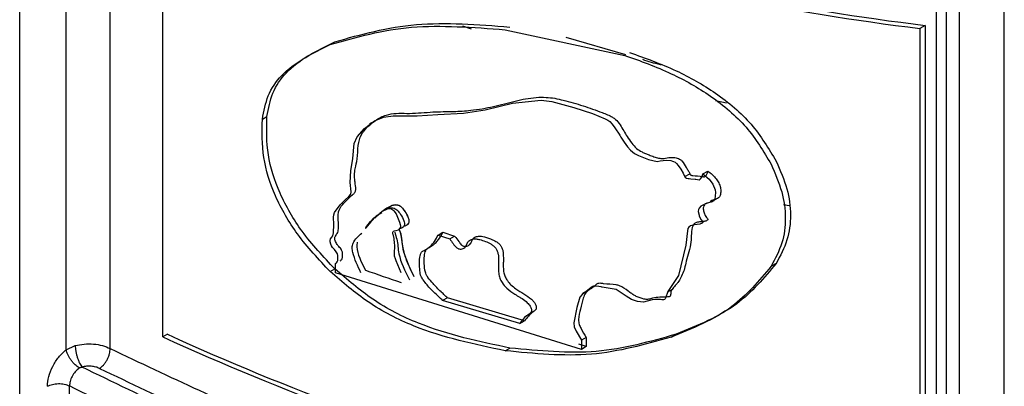
# Model space of a CAD drawing. Units: millimetres. Extents: x 5 to 292, y 5 to 415.
# Drawn here: x 105 to 111, y 204 to 206 of the extents above; entities that cross this region are included whole.
import ezdxf

# ---------------------------------------------------------------- set-up
doc = ezdxf.new("R2010")
doc.units = ezdxf.units.MM

msp = doc.modelspace()

# ---------------------------------------------------------------- linework, layer by layer
at = {"color": 8, "linetype": 'Continuous', "lineweight": 25}
for p, q in [((104.9198, 200.9855), (104.9198, 211.7245)), ((105.2098, 203.8034), (105.2098, 211.5807)), ((105.4839, 203.8108), (105.4839, 211.4527)), ((110.635, 202.3382), (110.635, 208.7961)), ((110.7762, 208.7961), (110.7762, 202.1266)), ((111.058, 202.0963), (111.058, 208.7961)), ((107.6796, 205.8241), (107.7333, 205.8048)), ((109.2567, 205.3584), (109.3262, 205.3432)), ((109.7168, 204.7014), (109.6813, 204.708))]:
    msp.add_line(p, q, dxfattribs=at)
at = {"color": 7, "linetype": 'Continuous', "lineweight": 25}
for p, q in [((110.6963, 208.7961), (110.6963, 202.1829)), ((105.8122, 203.8829), (105.8122, 207.1449)), ((110.5656, 205.8262), (110.5322, 205.8069)), ((110.5656, 205.8262), (110.5656, 202.5642)), ((107.9466, 205.7992), (108.6917, 205.6396)), ((110.5322, 205.8069), (110.5322, 202.545)), ((108.6985, 205.6435), (108.3271, 205.751)), ((106.4326, 205.2406), (106.4613, 205.2572)), ((107.113, 205.2176), (107.0998, 205.21)), ((109.0665, 204.883), (109.0976, 204.9009)), ((109.1784, 204.8998), (109.2096, 204.9178)), ((109.2319, 204.7256), (109.2434, 204.7323)), ((109.2452, 204.7333), (109.2738, 204.7498)), ((107.5277, 204.5188), (107.5571, 204.5358)), ((107.5571, 204.5358), (107.631, 204.5124)), ((109.0879, 204.5626), (109.0873, 204.5623)), ((107.5277, 204.5188), (107.6015, 204.4953)), ((107.6015, 204.4953), (107.631, 204.5124)), ((106.8883, 204.2836), (106.8883, 204.3405)), ((109.6359, 204.342), (109.6041, 204.3236)), ((106.8561, 204.2904), (106.885, 204.3071)), ((108.4215, 203.8055), (106.8883, 204.2836)), ((108.4829, 204.1849), (108.4289, 204.1538)), ((108.9602, 204.1643), (108.9903, 204.1816)), ((107.5859, 204.1279), (107.5564, 204.1109)), ((108.0368, 203.9665), (107.5564, 204.1109)), ((108.0667, 203.9837), (107.5859, 204.1279)), ((108.0368, 203.9665), (108.0667, 203.9837)), ((105.8406, 203.8993), (105.8122, 203.8829)), ((108.4518, 203.8799), (108.4215, 203.8624)), ((108.4215, 203.8624), (108.4215, 203.8055)), ((108.4518, 203.8799), (108.4518, 203.823)), ((108.9808, 203.8818), (109.0118, 203.8997)), ((105.2098, 203.8034), (105.2661, 203.8287)), ((107.9466, 203.7965), (107.9764, 203.8137)), ((108.4518, 203.823), (108.4045, 203.8378)), ((108.4518, 203.823), (108.4215, 203.8055)), ((105.2303, 203.4152), (105.2303, 203.5769))]:
    msp.add_line(p, q, dxfattribs=at)
at = {"color": 7, "linetype": 'Continuous', "lineweight": 25, "flags": 128}
for points in [[(106.8883, 204.3405), (106.8926, 204.3439), (106.8938, 204.345), (106.8946, 204.3456), (106.8998, 204.3519), (106.9028, 204.3598), (106.9038, 204.3711), (106.9028, 204.3917), (106.9004, 204.4011), (106.8978, 204.4075), (106.8936, 204.4141), (106.882, 204.4282), (106.8709, 204.4413), (106.8646, 204.4511), (106.8603, 204.4612), (106.8559, 204.4757), (106.8553, 204.4838), (106.8584, 204.4941), (106.8658, 204.5045), (106.8725, 204.5141), (106.8768, 204.5324), (106.8776, 204.5835), (106.8759, 204.6308), (106.8782, 204.6451), (106.883, 204.6585), (106.9184, 204.7078), (106.9283, 204.7178), (106.9387, 204.7275), (106.9497, 204.7378), (106.9709, 204.7588), (106.984, 204.7732), (106.9864, 204.7874), (106.9797, 204.8457), (106.9833, 204.9188), (106.9964, 204.9963), (107.0059, 205.0895), (107.0244, 205.1321), (107.0697, 205.1842), (107.1311, 205.2315), (107.1868, 205.2542), (107.249, 205.2625), (107.3971, 205.2628), (107.5267, 205.2711), (107.6871, 205.2781), (107.8216, 205.2995), (107.9911, 205.3414), (108.1711, 205.3598), (108.2377, 205.3507), (108.3747, 205.3151), (108.4911, 205.2762), (108.5703, 205.2434), (108.586, 205.2349), (108.5978, 205.227), (108.6139, 205.2111), (108.6307, 205.1883), (108.6608, 205.1407), (108.6608, 205.1407), (108.6608, 205.1407), (108.6608, 205.1407), (108.6608, 205.1407), (108.6608, 205.1407), (108.6608, 205.1407), (108.6608, 205.1406), (108.6609, 205.1406), (108.6609, 205.1404), (108.6611, 205.1402), (108.6615, 205.1395), (108.6631, 205.1372), (108.6684, 205.129), (108.6881, 205.0986), (108.7085, 205.0697), (108.727, 205.0483), (108.7526, 205.0278), (108.7777, 205.0154), (108.8401, 204.9905), (108.8947, 204.9783), (108.9123, 204.9807), (108.9323, 204.9842), (108.9496, 204.9857), (108.9798, 204.983), (108.9905, 204.9802), (108.9958, 204.9782), (109.0057, 204.9726), (109.0151, 204.9644), (109.0245, 204.9531), (109.0404, 204.9293), (109.0557, 204.9036), (109.0627, 204.8908), (109.0664, 204.8831), (109.0686, 204.8784), (109.0693, 204.8774), (109.0702, 204.8766), (109.0723, 204.8751), (109.075, 204.8739), (109.0783, 204.873), (109.087, 204.8717), (109.093, 204.8711), (109.1042, 204.8702), (109.1309, 204.8681), (109.1345, 204.8678), (109.1559, 204.8635), (109.1572, 204.8634), (109.1581, 204.8635), (109.1585, 204.8637), (109.1602, 204.8653), (109.1617, 204.8667), (109.165, 204.8697), (109.172, 204.8803), (109.1767, 204.8915), (109.1784, 204.8998)], [(109.1784, 204.8998), (109.2172, 204.8663), (109.2406, 204.8365), (109.256, 204.8015), (109.2583, 204.7846), (109.2535, 204.7429), (109.2502, 204.7378), (109.2449, 204.733), (109.2281, 204.7244), (109.221, 204.7219), (109.2086, 204.7179), (109.1866, 204.7101), (109.167, 204.6996), (109.155, 204.6859), (109.1515, 204.678), (109.1505, 204.6663), (109.1547, 204.6419), (109.1563, 204.6366), (109.1563, 204.6366), (109.1563, 204.6366), (109.1563, 204.6366), (109.1564, 204.6365), (109.1564, 204.6363), (109.1569, 204.6347), (109.1579, 204.6319), (109.1679, 204.6128), (109.1759, 204.6037), (109.1784, 204.6002), (109.1789, 204.5988), (109.1789, 204.5976), (109.1784, 204.5965), (109.1775, 204.5953), (109.1741, 204.5927), (109.1609, 204.5867), (109.1431, 204.5836), (109.1244, 204.5824), (109.1024, 204.5768), (109.0907, 204.5681), (109.0857, 204.5585), (109.0833, 204.5457), (109.0725, 204.4548), (109.027, 204.2653), (108.9608, 204.1659), (108.9458, 204.1239), (108.9436, 204.1199), (108.9401, 204.1171), (108.9337, 204.1149), (108.9264, 204.1144), (108.9253, 204.1146), (108.9231, 204.1149), (108.9153, 204.1161), (108.8809, 204.1173), (108.8619, 204.1149), (108.8096, 204.1001), (108.7707, 204.104), (108.7349, 204.1175), (108.7015, 204.1375), (108.6387, 204.1799), (108.55, 204.1939), (108.5499, 204.1939), (108.5495, 204.1939), (108.5485, 204.1941), (108.5448, 204.1947), (108.5307, 204.197), (108.5119, 204.1995), (108.4969, 204.1992), (108.4913, 204.1977), (108.487, 204.1953), (108.4851, 204.1936), (108.4818, 204.1904), (108.4483, 204.1643), (108.4346, 204.1546), (108.4269, 204.1486), (108.4115, 204.1306), (108.3928, 204.0659), (108.3735, 203.9719), (108.3773, 203.9457), (108.3886, 203.9189), (108.4215, 203.8624)], [(107.1769, 204.6569), (107.143, 204.6356), (107.1085, 204.6013), (107.0766, 204.5618), (107.0764, 204.5615), (107.0764, 204.5615), (107.0764, 204.5615), (107.0764, 204.5615), (107.0764, 204.5615), (107.0768, 204.5621), (107.0771, 204.5626), (107.0777, 204.5635), (107.0787, 204.5651), (107.0806, 204.568), (107.0842, 204.5736), (107.0917, 204.5844), (107.1075, 204.6036), (107.128, 204.6263), (107.1492, 204.6387), (107.1765, 204.6647), (107.2163, 204.6846), (107.2291, 204.6842), (107.2395, 204.6804), (107.2457, 204.6764), (107.2524, 204.6703), (107.2661, 204.6515), (107.2885, 204.5999), (107.2925, 204.585), (107.2938, 204.575), (107.2933, 204.5668), (107.2903, 204.5589), (107.2791, 204.5498), (107.2649, 204.5456), (107.254, 204.5425), (107.2487, 204.54), (107.2461, 204.5371), (107.2449, 204.5335), (107.2446, 204.5292), (107.2452, 204.5241), (107.2522, 204.4962), (107.2553, 204.4651), (107.2556, 204.4569), (107.2556, 204.4561), (107.2556, 204.4558), (107.2555, 204.4552), (107.2541, 204.401), (107.2541, 204.3971), (107.2542, 204.3966), (107.2549, 204.3898), (107.2562, 204.3834), (107.2563, 204.3831), (107.2567, 204.3819), (107.2582, 204.3776), (107.2648, 204.36), (107.2962, 204.2848), (107.2962, 204.2848)]]:
    msp.add_lwpolyline(points, dxfattribs=at)
at = {"color": 7, "linetype": 'Continuous', "lineweight": 25}
for centre, radius, start, end in [((112.5217, 221.8199), 16.1362, 245.42996, 262.91784), ((112.5291, 221.8034), 16.0975, 245.44934, 262.99389), ((112.0857, 218.3425), 14.9098, 250.36693, 251.26585), ((112.5217, 218.558), 16.1362, 245.42996, 262.91784), ((112.5291, 218.5415), 16.0975, 245.44934, 262.99389)]:
    msp.add_arc(centre, radius, start, end, dxfattribs=at)
for points, knots in [([(106.856, 205.7077), (107.019, 205.7535), (107.3458, 205.8453), (107.746, 205.8146), (107.9466, 205.7992)], [0, 0, 0, 0, 0.498885, 1, 1, 1, 1]), ([(106.885, 205.7244), (107.0481, 205.7703), (107.3751, 205.8622), (107.7756, 205.8317), (107.9764, 205.8164)], [0, 0, 0, 0, 0.4988848, 1, 1, 1, 1]), ([(106.4326, 205.2406), (106.4422, 205.2912), (106.4622, 205.3966), (106.5881, 205.5769), (106.7451, 205.6535), (106.856, 205.7077)], [0, 0, 0, 0, 0.212783, 0.443297, 1, 1, 1, 1]), ([(106.4613, 205.2572), (106.4709, 205.3078), (106.4909, 205.4132), (106.6169, 205.5935), (106.7739, 205.6702), (106.885, 205.7244)], [0, 0, 0, 0, 0.212776, 0.443292, 1, 1, 1, 1]), ([(108.6917, 205.6396), (108.7891, 205.6046), (108.9732, 205.5386), (109.235, 205.3897), (109.4624, 205.1991), (109.5569, 205.0399), (109.6041, 204.9605)], [0, 0, 0, 0, 0.265989, 0.502393, 0.751774, 1, 1, 1, 1]), ([(108.7223, 205.6573), (108.8198, 205.6224), (109.004, 205.5565), (109.2662, 205.4079), (109.4939, 205.2174), (109.5887, 205.0582), (109.6359, 204.9788)], [0, 0, 0, 0, 0.265977, 0.502359, 0.751797, 1, 1, 1, 1]), ([(108.918, 205.5803), (108.9168, 205.5806), (108.8764, 205.5886), (108.8396, 205.601), (108.8039, 205.613)], [0, 0, 0, 0, 0.031672, 1, 1, 1, 1]), ([(106.9173, 204.3572), (106.9198, 204.3591), (106.9244, 204.3627), (106.9298, 204.3694), (106.9325, 204.3784), (106.9331, 204.3907), (106.9328, 204.4035), (106.9305, 204.4154), (106.9247, 204.4301), (106.9117, 204.4441), (106.8985, 204.4588), (106.8913, 204.4718), (106.887, 204.4835), (106.8838, 204.4953), (106.8845, 204.5051), (106.8911, 204.5183), (106.9045, 204.5334), (106.9081, 204.5687), (106.9066, 204.6024), (106.904, 204.6368), (106.9066, 204.6689), (106.9224, 204.6964), (106.9447, 204.7229), (106.97, 204.7449), (106.9897, 204.7686), (107.008, 204.7803), (107.0192, 204.8014), (107.0129, 204.8306), (107.0082, 204.8635), (107.0064, 204.8958), (107.0118, 204.9402), (107.027, 204.999), (107.027, 205.0758), (107.0421, 205.134), (107.0643, 205.1668), (107.0964, 205.2035), (107.1381, 205.236), (107.187, 205.2613), (107.2475, 205.2819), (107.3573, 205.2735), (107.4883, 205.2885), (107.6181, 205.2883), (107.7454, 205.2961), (107.8736, 205.3187), (108.0046, 205.355), (108.1136, 205.3775), (108.1979, 205.3791), (108.2547, 205.3728), (108.3319, 205.3544), (108.4309, 205.3265), (108.5332, 205.2898), (108.6021, 205.2631), (108.6535, 205.227), (108.6767, 205.1808), (108.7081, 205.1307), (108.7333, 205.0937), (108.7624, 205.0579), (108.7944, 205.0391), (108.8212, 205.0273), (108.8458, 205.0169), (108.8731, 205.0073), (108.8975, 205.0001), (108.9154, 204.9965), (108.9374, 204.9956), (108.9607, 205.0026), (108.9915, 205.004), (109.0148, 205.0011), (109.0315, 204.9942), (109.0407, 204.9876), (109.0575, 204.9717), (109.0706, 204.9471), (109.0858, 204.9232), (109.093, 204.9105), (109.0959, 204.9047), (109.098, 204.8998), (109.0989, 204.8963), (109.1027, 204.8932), (109.106, 204.8917), (109.1106, 204.8906), (109.1342, 204.887), (109.1584, 204.8893), (109.182, 204.8824), (109.186, 204.8815), (109.188, 204.8812), (109.1891, 204.8814), (109.1913, 204.8826), (109.1935, 204.8855), (109.1967, 204.8882), (109.2025, 204.8944), (109.2059, 204.9036), (109.2088, 204.9127), (109.2095, 204.9164), (109.2096, 204.9174), (109.2096, 204.9178)], [0, 0, 0, 0, 0.003485, 0.00653, 0.009408, 0.013127, 0.018265, 0.021292, 0.023624, 0.031007, 0.0354, 0.038744, 0.042542, 0.045652, 0.049103, 0.051668, 0.061488, 0.07118, 0.085447, 0.092771, 0.102651, 0.116208, 0.12669, 0.14102, 0.153368, 0.16077, 0.164653, 0.178518, 0.185099, 0.194556, 0.208057, 0.228813, 0.256187, 0.280006, 0.289062, 0.299199, 0.333662, 0.346659, 0.358381, 0.399994, 0.446351, 0.486389, 0.519922, 0.565577, 0.610995, 0.652521, 0.670634, 0.686146, 0.701175, 0.735865, 0.769356, 0.787667, 0.793446, 0.816839, 0.827691, 0.841451, 0.852731, 0.863264, 0.869303, 0.875568, 0.883992, 0.892053, 0.895716, 0.898731, 0.910418, 0.917717, 0.925138, 0.929389, 0.931526, 0.933755, 0.947217, 0.953938, 0.956847, 0.9592, 0.959335, 0.961376, 0.962134, 0.962982, 0.964141, 0.965893, 0.9824, 0.984275, 0.985142, 0.98567, 0.985867, 0.986107, 0.988029, 0.989436, 0.990207, 0.996417, 0.998959, 0.999672, 1, 1, 1, 1]), ([(106.8561, 204.2904), (106.7846, 204.3663), (106.649, 204.5102), (106.5058, 204.7589), (106.427, 205.0105), (106.4307, 205.1623), (106.4326, 205.2406)], [0, 0, 0, 0, 0.270477, 0.513456, 0.749271, 1, 1, 1, 1]), ([(106.885, 204.3071), (106.8135, 204.3829), (106.6778, 204.5268), (106.5345, 204.7754), (106.4557, 205.027), (106.4594, 205.1789), (106.4613, 205.2572)], [0, 0, 0, 0, 0.270485, 0.513466, 0.749281, 1, 1, 1, 1]), ([(109.6041, 204.9605), (109.6291, 204.9031), (109.6775, 204.792), (109.6998, 204.6239), (109.6794, 204.4635), (109.6296, 204.371), (109.6041, 204.3236)], [0, 0, 0, 0, 0.258113, 0.500229, 0.744381, 1, 1, 1, 1]), ([(109.6359, 204.9788), (109.661, 204.9215), (109.7095, 204.8104), (109.7318, 204.6423), (109.7113, 204.4819), (109.6614, 204.3893), (109.6359, 204.342)], [0, 0, 0, 0, 0.258205, 0.500254, 0.744442, 1, 1, 1, 1]), ([(109.2096, 204.9178), (109.2189, 204.9109), (109.2358, 204.8984), (109.2574, 204.8754), (109.2755, 204.8507), (109.2874, 204.8222), (109.2915, 204.793), (109.2886, 204.7714), (109.2834, 204.7568), (109.2751, 204.7497), (109.2626, 204.7431), (109.2479, 204.738), (109.2366, 204.7346), (109.2308, 204.7328), (109.2293, 204.7323), (109.2289, 204.7322), (109.2288, 204.7322), (109.2288, 204.7322), (109.2288, 204.7322), (109.2255, 204.7178), (109.1984, 204.7222), (109.1867, 204.7051), (109.1798, 204.6917), (109.1831, 204.6698), (109.1881, 204.6499), (109.1964, 204.6337), (109.2039, 204.6251), (109.2091, 204.6196), (109.2101, 204.617), (109.2102, 204.6158), (109.2099, 204.6148), (109.2075, 204.6115), (109.1982, 204.6062), (109.1841, 204.6023), (109.1701, 204.6012), (109.1628, 204.6009), (109.1593, 204.6007), (109.1499, 204.6), (109.1386, 204.5976), (109.1273, 204.5917), (109.1211, 204.5859), (109.1038, 204.5506), (109.1118, 204.4646), (109.0785, 204.3809), (109.0636, 204.2978), (109.0433, 204.2546), (109.0235, 204.2228), (109.0089, 204.2058), (108.9937, 204.1869), (108.9797, 204.1697), (108.9784, 204.1566), (108.9782, 204.1503), (108.9777, 204.1452), (108.9767, 204.1411), (108.9742, 204.1366), (108.968, 204.133), (108.9307, 204.1298), (108.884, 204.1327), (108.8408, 204.1158), (108.8049, 204.1191), (108.7723, 204.1306), (108.7506, 204.1429), (108.7435, 204.1475), (108.7406, 204.1496), (108.7301, 204.1569), (108.7034, 204.1757), (108.6722, 204.1988), (108.6187, 204.2144), (108.5794, 204.2109), (108.5401, 204.218), (108.5244, 204.2173), (108.5149, 204.2115), (108.5099, 204.2056), (108.4975, 204.195), (108.4767, 204.1807), (108.4457, 204.1604), (108.4287, 204.1147), (108.4164, 204.0583), (108.4007, 204.0056), (108.406, 203.9623), (108.4245, 203.9244), (108.4406, 203.8981), (108.4518, 203.8799)], [0, 0, 0, 0, 0.015793, 0.028783, 0.04398, 0.059409, 0.075201, 0.091622, 0.096485, 0.102328, 0.110392, 0.12016, 0.127652, 0.12954, 0.130021, 0.130145, 0.130177, 0.130187, 0.130189, 0.130192, 0.152813, 0.15785, 0.166611, 0.179292, 0.192651, 0.199192, 0.205967, 0.208703, 0.209692, 0.210128, 0.210551, 0.211622, 0.217169, 0.228609, 0.234942, 0.238605, 0.239724, 0.240367, 0.253042, 0.257648, 0.261959, 0.267785, 0.327284, 0.398932, 0.426648, 0.473665, 0.483402, 0.493867, 0.513633, 0.527547, 0.532404, 0.536049, 0.538154, 0.541127, 0.543488, 0.547189, 0.553099, 0.601262, 0.615866, 0.629854, 0.653689, 0.663847, 0.664017, 0.665276, 0.668701, 0.681537, 0.710296, 0.720261, 0.760196, 0.771106, 0.779239, 0.784322, 0.790502, 0.793326, 0.813907, 0.836, 0.858473, 0.899792, 0.938541, 0.955532, 0.969198, 1, 1, 1, 1]), ([(107.3202, 204.5756), (107.3226, 204.5764), (107.3276, 204.5778), (107.3361, 204.5823), (107.3443, 204.5884), (107.3485, 204.5986), (107.349, 204.61), (107.344, 204.6269), (107.3324, 204.6518), (107.3159, 204.678), (107.2972, 204.6961), (107.2841, 204.7026), (107.2717, 204.7064), (107.2516, 204.7062), (107.2348, 204.6994), (107.1894, 204.6772), (107.1606, 204.6496), (107.134, 204.6241)], [0, 0, 0, 0, 0.023656, 0.048144, 0.09321, 0.122241, 0.151204, 0.190827, 0.256731, 0.354198, 0.40901, 0.43312, 0.46053, 0.508819, 0.603764, 0.632906, 1, 1, 1, 1]), ([(107.1669, 204.6577), (107.1811, 204.6689), (107.1989, 204.6831), (107.2284, 204.6893), (107.2446, 204.6895), (107.2596, 204.6841), (107.2708, 204.676), (107.2829, 204.6645), (107.2991, 204.6417), (107.3125, 204.6167), (107.3195, 204.5945), (107.3196, 204.5821), (107.3158, 204.5734), (107.3062, 204.5638), (107.2959, 204.5605), (107.2881, 204.558)], [0, 0, 0, 0, 0.2393498, 0.3010842, 0.3718444, 0.426315, 0.4601384, 0.5031097, 0.5815363, 0.7251494, 0.7781059, 0.8196837, 0.865402, 0.8974027, 1, 1, 1, 1]), ([(107.3343, 204.5815), (107.3377, 204.5838), (107.3442, 204.5882), (107.3487, 204.5985), (107.3487, 204.6127), (107.3436, 204.6274), (107.3359, 204.6436), (107.3266, 204.6605), (107.315, 204.6783), (107.3015, 204.6918), (107.2893, 204.7006), (107.2739, 204.7064), (107.2521, 204.7055), (107.2306, 204.6984), (107.2184, 204.6879), (107.2122, 204.6826)], [0, 0, 0, 0, 0.064559, 0.122907, 0.166371, 0.25416, 0.30986, 0.377384, 0.478806, 0.548008, 0.588505, 0.647889, 0.743915, 0.868843, 1, 1, 1, 1]), ([(107.047, 204.2827), (107.0271, 204.3252), (107.0026, 204.3776), (106.9906, 204.4409), (107.0021, 204.4889), (107.0314, 204.5121), (107.0537, 204.5299)], [0, 0, 0, 0, 0.434076, 0.53508, 0.644419, 1, 1, 1, 1]), ([(107.2582, 204.5357), (107.2627, 204.5216), (107.2773, 204.4764), (107.2786, 204.3802), (107.322, 204.2945), (107.3497, 204.24)], [0, 0, 0, 0, 0.140877, 0.4536054, 1, 1, 1, 1]), ([(107.3789, 204.2569), (107.3464, 204.3266), (107.3138, 204.3964), (107.3054, 204.4644), (107.3051, 204.467), (107.3027, 204.487), (107.3023, 204.5107), (107.2933, 204.5354), (107.2899, 204.5435), (107.2879, 204.5491), (107.2869, 204.5546), (107.2878, 204.5596), (107.289, 204.563), (107.2905, 204.5636), (107.2907, 204.5636)], [0, 0, 0, 0, 0.665112, 0.665932, 0.672625, 0.691411, 0.863766, 0.908254, 0.929454, 0.942108, 0.962182, 0.981552, 0.99786, 1, 1, 1, 1]), ([(107.3789, 204.2569), (107.3599, 204.2968), (107.3301, 204.3593), (107.3055, 204.4449), (107.3043, 204.4979), (107.2941, 204.5314), (107.2903, 204.544)], [0, 0, 0, 0, 0.4199213, 0.6578402, 0.8704432, 1, 1, 1, 1]), ([(107.5859, 204.1279), (107.5802, 204.1333), (107.568, 204.1448), (107.5548, 204.1566), (107.5382, 204.172), (107.5201, 204.1894), (107.4926, 204.2194), (107.4696, 204.2466), (107.4513, 204.2753), (107.4436, 204.3098), (107.4403, 204.3514), (107.4419, 204.3896), (107.4478, 204.4137), (107.4522, 204.4247), (107.456, 204.431), (107.4614, 204.4361), (107.473, 204.4396), (107.486, 204.4489), (107.5027, 204.4604), (107.5207, 204.4767), (107.5413, 204.5018), (107.5512, 204.523), (107.5571, 204.5358)], [0, 0, 0, 0, 0.039225, 0.083113, 0.088366, 0.151923, 0.207599, 0.291582, 0.329424, 0.379011, 0.48731, 0.577835, 0.613484, 0.649131, 0.657881, 0.664352, 0.700932, 0.735979, 0.77461, 0.841781, 0.904907, 1, 1, 1, 1]), ([(107.024, 204.4745), (107.0229, 204.4649), (107.0169, 204.4113), (107.0494, 204.3499), (107.0761, 204.2995)], [0, 0, 0, 0, 0.179274, 1, 1, 1, 1]), ([(107.5564, 204.1109), (107.5552, 204.112), (107.5307, 204.1357), (107.4959, 204.1658), (107.458, 204.2086), (107.4369, 204.2345), (107.4186, 204.2645), (107.412, 204.3174), (107.4097, 204.3687), (107.4212, 204.4061), (107.4278, 204.4164), (107.4374, 204.42), (107.4668, 204.4368), (107.5033, 204.4664), (107.5213, 204.5051), (107.5277, 204.5188)], [0, 0, 0, 0, 0.00854, 0.169527, 0.228533, 0.293697, 0.337089, 0.405191, 0.598537, 0.642283, 0.664589, 0.681344, 0.710263, 0.898036, 1, 1, 1, 1]), ([(107.6015, 204.4953), (107.6143, 204.4747), (107.6284, 204.4518), (107.6524, 204.4342), (107.6613, 204.4309), (107.6727, 204.4296), (107.688, 204.4359), (107.7012, 204.4465), (107.7071, 204.4602), (107.7099, 204.4675), (107.7126, 204.474), (107.7185, 204.4814), (107.7294, 204.4894), (107.7454, 204.4942), (107.7656, 204.4949), (107.8032, 204.4878), (107.8409, 204.473), (107.8741, 204.452), (107.8884, 204.4364), (107.8981, 204.4182), (107.9044, 204.3917), (107.9053, 204.366), (107.905, 204.3338), (107.905, 204.3076), (107.9057, 204.2773), (107.9119, 204.2503), (107.9277, 204.2173), (107.9595, 204.1818), (107.9996, 204.1537), (108.0304, 204.1352), (108.0451, 204.126), (108.0495, 204.1233), (108.0626, 204.1149), (108.0818, 204.1005), (108.0993, 204.08), (108.1068, 204.0662), (108.1097, 204.0569), (108.1106, 204.0486), (108.11, 204.0423), (108.1029, 204.0277), (108.0686, 204.0113), (108.0491, 203.9838), (108.0368, 203.9665)], [0, 0, 0, 0, 0.0671185, 0.0744177, 0.0820441, 0.0948338, 0.1102199, 0.1418585, 0.1580575, 0.1660938, 0.1707377, 0.1844741, 0.2021975, 0.2217891, 0.2440043, 0.2691464, 0.3399739, 0.3598762, 0.3784486, 0.3976469, 0.4192596, 0.4638762, 0.4841239, 0.5289235, 0.5532708, 0.5861134, 0.6160542, 0.6603326, 0.7160045, 0.751604, 0.7615124, 0.7644937, 0.7661594, 0.8049514, 0.8301615, 0.8408609, 0.8507864, 0.8601248, 0.8680879, 0.8727801, 0.9199977, 1, 1, 1, 1]), ([(107.631, 204.5124), (107.64, 204.5013), (107.6544, 204.4836), (107.6682, 204.4624), (107.6789, 204.4531), (107.6863, 204.4494), (107.694, 204.4476), (107.7016, 204.4473), (107.7132, 204.4503), (107.7242, 204.4586), (107.7332, 204.4685), (107.7381, 204.4811), (107.7432, 204.4946), (107.7585, 204.5064), (107.7825, 204.5135), (107.8214, 204.5086), (107.8601, 204.4927), (107.8909, 204.4783), (107.9084, 204.4646), (107.9205, 204.4501), (107.9289, 204.4326), (107.9347, 204.4077), (107.9348, 204.3892), (107.9349, 204.3765), (107.9349, 204.3735), (107.9349, 204.3631), (107.935, 204.3441), (107.9341, 204.316), (107.9365, 204.2865), (107.9455, 204.2579), (107.9602, 204.2321), (107.9829, 204.2064), (108.0324, 204.1655), (108.0881, 204.1412), (108.1251, 204.1027), (108.1351, 204.0879), (108.1396, 204.0753), (108.1407, 204.0656), (108.1382, 204.0506), (108.1038, 204.0303), (108.0827, 204.0038), (108.0667, 203.9837)], [0, 0, 0, 0, 0.040035, 0.063992, 0.071091, 0.078764, 0.087358, 0.095327, 0.1034, 0.129854, 0.147029, 0.154558, 0.180257, 0.199778, 0.227099, 0.2686, 0.320712, 0.34858, 0.365604, 0.381684, 0.400673, 0.422322, 0.462116, 0.463164, 0.465222, 0.472338, 0.498586, 0.529822, 0.568877, 0.595998, 0.621755, 0.654191, 0.690892, 0.799118, 0.820335, 0.838621, 0.849423, 0.860863, 0.870553, 0.902035, 1, 1, 1, 1]), ([(109.6359, 204.342), (109.5602, 204.2513), (109.3964, 204.0553), (109.1462, 203.9541), (109.0118, 203.8997)], [0, 0, 0, 0, 0.462292, 1, 1, 1, 1]), ([(107.9466, 203.7965), (107.755, 203.8365), (107.4641, 203.8972), (107.0943, 204.0848), (106.9329, 204.2241), (106.8561, 204.2904)], [0, 0, 0, 0, 0.502571, 0.763323, 1, 1, 1, 1]), ([(107.9764, 203.8137), (107.7847, 203.8536), (107.4935, 203.9142), (107.1234, 204.1016), (106.9619, 204.2409), (106.885, 204.3071)], [0, 0, 0, 0, 0.502576, 0.763338, 1, 1, 1, 1]), ([(109.6041, 204.3236), (109.5285, 204.233), (109.3649, 204.0371), (109.1151, 203.9361), (108.9808, 203.8818)], [0, 0, 0, 0, 0.46235, 1, 1, 1, 1]), ([(108.9808, 203.8818), (108.8179, 203.8359), (108.4894, 203.7432), (108.1285, 203.7787), (107.9466, 203.7965)], [0, 0, 0, 0, 0.495774, 1, 1, 1, 1]), ([(109.0118, 203.8997), (108.8487, 203.8536), (108.5198, 203.7607), (108.1585, 203.796), (107.9764, 203.8137)], [0, 0, 0, 0, 0.495786, 1, 1, 1, 1]), ([(105.0925, 203.5749), (105.0942, 203.5949), (105.0976, 203.6349), (105.1237, 203.6998), (105.1618, 203.7602), (105.1938, 203.789), (105.2098, 203.8034)], [0, 0, 0, 0, 0.249739, 0.499648, 0.749688, 1, 1, 1, 1]), ([(105.292, 203.6895), (105.283, 203.6957), (105.2692, 203.7051), (105.2513, 203.7237), (105.2386, 203.7397), (105.2276, 203.7566), (105.216, 203.7787), (105.2122, 203.7937), (105.2098, 203.8034)], [0, 0, 0, 0, 0.239308, 0.368079, 0.499617, 0.631206, 0.760146, 1, 1, 1, 1]), ([(105.2661, 203.8287), (105.2844, 203.8326), (105.321, 203.8405), (105.3801, 203.84), (105.4371, 203.831), (105.4683, 203.8175), (105.4839, 203.8108)], [0, 0, 0, 0, 0.250002, 0.499999, 0.75, 1, 1, 1, 1]), ([(105.2661, 203.8287), (105.2668, 203.8178), (105.2677, 203.8009), (105.2731, 203.7754), (105.2786, 203.7557), (105.2855, 203.7368), (105.2954, 203.7144), (105.3036, 203.7026), (105.309, 203.695)], [0, 0, 0, 0, 0.239492, 0.368367, 0.49999, 0.631616, 0.760526, 1, 1, 1, 1]), ([(105.4179, 203.6861), (105.4262, 203.6927), (105.439, 203.7027), (105.4544, 203.723), (105.465, 203.7404), (105.4735, 203.759), (105.4817, 203.7834), (105.4831, 203.8), (105.484, 203.8108)], [0, 0, 0, 0, 0.239491, 0.3683853, 0.4999919, 0.6315917, 0.7604914, 1, 1, 1, 1]), ([(105.292, 203.6895), (105.2832, 203.6822), (105.266, 203.6677), (105.2459, 203.6374), (105.2328, 203.6058), (105.2311, 203.5864), (105.2303, 203.5769)], [0, 0, 0, 0, 0.26304, 0.513412, 0.762429, 1, 1, 1, 1]), ([(105.292, 203.6895), (105.2943, 203.6908), (105.2993, 203.6938), (105.3056, 203.6945), (105.309, 203.695)], [0, 0, 0, 0, 0.45308, 1, 1, 1, 1]), ([(105.4179, 203.6861), (105.4101, 203.6895), (105.3945, 203.6963), (105.366, 203.7007), (105.3364, 203.7011), (105.3181, 203.697), (105.309, 203.695)], [0, 0, 0, 0, 0.249138, 0.499764, 0.74911, 1, 1, 1, 1]), ([(107.7765, 202.7118), (107.3377, 202.8526), (106.4603, 203.1341), (105.6927, 203.508), (105.309, 203.695)], [0, 0, 0, 0, 0.500053, 1, 1, 1, 1]), ([(105.4179, 203.6861), (105.7967, 203.506), (106.5557, 203.145), (107.8344, 202.717), (109.164, 202.3773), (110.0924, 202.2388), (110.5441, 202.1714)], [0, 0, 0, 0, 0.252673, 0.50619, 0.759734, 1, 1, 1, 1]), ([(105.0925, 203.5749), (105.1025, 203.5795), (105.1224, 203.5887), (105.1607, 203.593), (105.1993, 203.5898), (105.22, 203.5812), (105.2303, 203.5769)], [0, 0, 0, 0, 0.249999, 0.500001, 0.750002, 1, 1, 1, 1]), ([(107.7309, 202.579), (107.2844, 202.7224), (106.3949, 203.0081), (105.6175, 203.3878), (105.2303, 203.5769)], [0, 0, 0, 0, 0.5019559, 1, 1, 1, 1])]:
    msp.add_open_spline(points, degree=3, knots=knots, dxfattribs=at)
at = {"color": 8, "linetype": 'Continuous', "lineweight": 25}
msp.add_open_spline([(105.4839, 203.8108), (105.8522, 203.6354), (106.5939, 203.2822), (107.85, 202.8589), (109.1677, 202.519), (110.0935, 202.3803), (110.5443, 202.3128)], degree=3, knots=[0, 0, 0, 0, 0.24888, 0.501244, 0.757092, 1, 1, 1, 1], dxfattribs=at)

doc.saveas('drawing.dxf')
